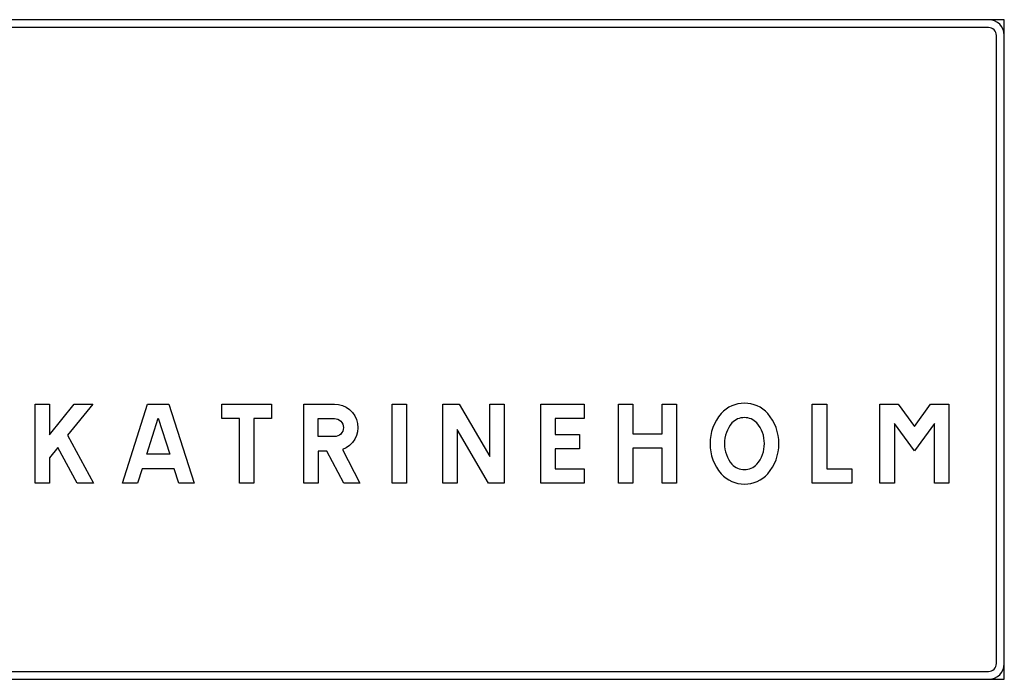
# Model space of a CAD drawing. Units: metres. Extents: x 0 to 8400, y 0 to 5940.
# Drawn here: x 3284 to 5402, y 1867 to 3286 of the extents above; entities that cross this region are included whole.
import ezdxf

# ---------------------------------------------------------------- set-up
doc = ezdxf.new("R2010")
doc.units = ezdxf.units.M
doc.header["$LTSCALE"] = 20
for name, color, linetype in [('vm_bard', 7, 'Continuous'), ('VM_font_kont_vit', 7, 'Continuous'), ('vm_ybard', 7, 'Continuous')]:
    doc.layers.add(name, color=color, linetype=linetype)

msp = doc.modelspace()

# ---------------------------------------------------------------- linework, layer by layer
at = {"layer": 'vm_bard'}
for points in [[(1057.447942354259, 3252.33920938455), (1057.44794235426, 1901.33900938455, 0.414213562373095), (1091.44794235426, 1867.33900938455), (5368.328342354263, 1867.33900938455, 0.414213562373095), (5402.328342354263, 1901.33900938455), (5402.328342354262, 3252.33920938455, 0.4142135623730946), (5368.328342354262, 3286.33920938455), (1091.447942354259, 3286.33920938455, 0.414213562373095)], [(1074.447942354259, 3252.33920938455), (1074.44794235426, 1901.33900938455, 0.414213562373095), (1091.44794235426, 1884.33900938455), (5368.328342354263, 1884.33900938455, 0.414213562373095), (5385.328342354263, 1901.33900938455), (5385.328342354262, 3252.33920938455, 0.414213562373095), (5368.328342354262, 3269.33920938455), (1091.447942354259, 3269.33920938455, 0.414213562373095)]]:
    msp.add_lwpolyline(points, format="xyb", close=True, dxfattribs=at)
at = {"layer": 'VM_font_kont_vit'}
for points in [[(3348.418842353282, 2393.351520492356), (3401.603594592622, 2459.340009381999), (3441.418842350492, 2459.340009381999), (3387.418842352087, 2392.340009383993), (3443.41884235049, 2289.340009387101), (3408.13329641415, 2289.340009387101), (3366.347529651117, 2366.195973254935), (3348.418842353282, 2343.951120496604), (3348.418842353282, 2289.340009387101), (3317.41884235416, 2289.340009387101), (3317.41884235416, 2459.340009381999), (3348.418842353282, 2459.340009381999), (3348.418842353282, 2393.340009383992)], [(3605.413342353544, 2459.340009379448), (3659.413342351948, 2289.34000938455), (3626.886975087699, 2289.34000938455), (3617.039916264465, 2320.340009383594), (3547.786768444056, 2320.340009383594), (3537.939709620822, 2289.34000938455), (3505.413342356572, 2289.34000938455), (3559.413342354977, 2459.340009379448)], [(3787.905342353821, 2428.340009382955), (3787.905342353821, 2379.340009384391), (3787.905342353821, 2289.340009387101), (3756.905342354777, 2289.340009387101), (3756.905342354777, 2379.340009384391), (3756.905342354777, 2428.340009382955), (3718.905342355894, 2428.340009382955), (3718.905342355894, 2459.340009381999), (3825.905342352704, 2459.340009381999), (3825.905342352704, 2428.340009382955)], [(4116.387842353821, 2389.340009384073), (4116.387842353821, 2289.340009387101), (4085.3878423547, 2289.340009387101), (4085.3878423547, 2389.340009384073), (4085.3878423547, 2459.340009381999), (4116.387842353821, 2459.340009381999)], [(4194.374842354206, 2459.340009381999), (4229.374842353169, 2459.340009381999), (4295.374842351253, 2346.340009385426), (4295.374842351253, 2459.340009381999), (4326.374842350375, 2459.340009381999), (4326.374842350375, 2289.340009387101), (4292.766539503697, 2289.340009387101), (4225.374842353327, 2404.72276359917), (4225.374842353327, 2289.340009387101), (4194.374842354206, 2289.340009387101)], [(4405.363842354263, 2459.340009379448), (4498.363842351473, 2459.340009379448), (4498.363842351473, 2428.340009380404), (4436.363842353307, 2428.340009380404), (4436.363842353307, 2394.340009381363), (4488.363842351791, 2394.340009381363), (4488.363842351791, 2363.340009382318), (4436.363842353307, 2363.340009382318), (4436.363842353307, 2320.340009383594), (4498.363842351473, 2320.340009383594), (4498.363842351473, 2289.34000938455), (4405.363842354263, 2289.34000938455), (4405.363842354263, 2389.340009381522)], [(4572.357842356136, 2289.340009387101), (4572.357842356136, 2389.340009384073), (4572.357842356136, 2459.340009381999), (4603.357842355181, 2459.340009381999), (4603.357842355181, 2395.340009383913), (4666.357842353344, 2395.340009383913), (4666.357842353344, 2459.340009381999), (4697.357842352389, 2459.340009381999), (4697.357842352389, 2389.340009384073), (4697.357842352389, 2289.340009387101), (4666.357842353344, 2289.340009387101), (4666.357842353344, 2364.340009384869), (4603.357842355181, 2364.340009384869), (4603.357842355181, 2289.340009387101)], [(5020.348842353298, 2389.340009386624), (5020.348842353298, 2320.340009388697), (5074.348842351703, 2320.340009388697), (5074.348842351703, 2289.340009389653), (4989.348842354177, 2289.340009389653), (4989.348842354177, 2389.340009386624), (4989.348842354177, 2459.34000938455), (5020.348842353298, 2459.34000938455)], [(5165.837342355615, 2289.340009387101), (5134.837342356494, 2289.340009387101), (5134.837342356494, 2459.340009381999), (5173.837342355298, 2459.340009381999), (5208.837342354262, 2411.340009383434), (5243.837342353225, 2459.340009381999), (5282.83734235203, 2459.340009381999), (5282.83734235203, 2289.340009387101), (5251.837342352908, 2289.340009387101), (5251.837342352908, 2417.695238074857), (5208.837342354262, 2358.72380950515), (5165.837342355615, 2417.695238074857)], [(3557.63382726729, 2351.340009382716), (3582.41334235426, 2429.349593915686), (3607.192857441231, 2351.340009382716)]]:
    msp.add_lwpolyline(points, close=True, dxfattribs=at)
for points in [[(4016.398342350646, 2289.34000938455), (3981.398342351682, 2289.34000938455), (3945.398342352797, 2358.340009382478), (3926.398342353356, 2358.340009382478), (3926.398342353356, 2289.34000938455), (3895.398342354312, 2289.34000938455), (3895.398342354312, 2379.34000938184), (3895.398342354312, 2459.340009379448), (3961.398342352319, 2459.340009379448, -0.8383104979227219), (3978.758265381818, 2361.417619392114), (4016.363974950911, 2289.34000938455)], [(4793.354342355622, 2439.340009382636, 0.1811023622047238), (4769.354342356417, 2374.34000938455, 0.1811023622047238), (4793.354342355622, 2309.340009386465, 0.212598425196851), (4843.354342354183, 2287.340009387181, 0.2125984251968507), (4893.354342352746, 2309.340009386465, 0.1811023622047238), (4917.354342351951, 2374.34000938455, 0.1811023622047238), (4893.354342352746, 2439.340009382636, 0.2125984251968508), (4843.354342354183, 2461.34000938192, 0.2125984251968508)], [(3926.398342353356, 2389.340009381522), (3926.398342353356, 2428.340009380404), (3961.398342352319, 2428.340009380404, -1), (3961.398342352319, 2389.340009381522)], [(4816.551731049474, 2329.910217028655, 0.2109324913010553), (4843.354342354183, 2318.340580204858, 0.2109324913010554), (4870.156953658894, 2329.910217028655, 0.1800630055646096), (4886.353860656005, 2374.34000938455, 0.1800630055646096), (4870.156953658894, 2418.769801740445, 0.2109324913010578), (4843.354342354183, 2430.339438564242, 0.2109324913010578), (4816.551731049474, 2418.769801740445, 0.1800630055646095), (4800.354824052363, 2374.34000938455, 0.1800630055646095)]]:
    msp.add_lwpolyline(points, format="xyb", close=True, dxfattribs=at)
at = {"layer": 'vm_ybard'}
msp.add_lwpolyline([(1057.44794235426, 3286.33920938455), (1057.44794235426, 1867.33900938455), (5402.328342354262, 1867.33900938455), (5402.328342354262, 3286.33920938455)], close=True, dxfattribs=at)

doc.saveas('drawing.dxf')
